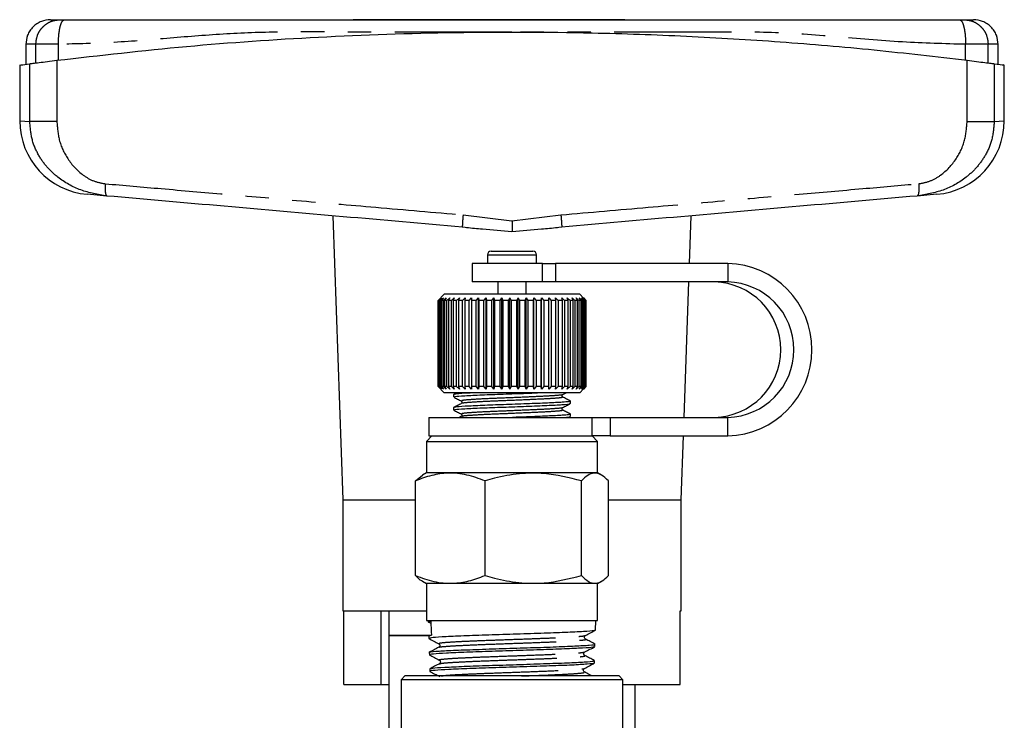
# Model space of a CAD drawing. Extents: x 136 to 271, y 30 to 274.
# Drawn here: x 139 to 192, y 236 to 274 of the extents above; entities that cross this region are included whole.
import ezdxf

# ---------------------------------------------------------------- set-up
doc = ezdxf.new("R2010")
doc.units = 0
doc.linetypes.add('PHANTOM', pattern=[12.7, 6.35, -1.27, 1.27, -1.27, 1.27, -1.27])
doc.layers.get('0').update_dxf_attribs({"linetype": 'CONTINUOUS'})

msp = doc.modelspace()

# ---------------------------------------------------------------- linework, layer by layer
at = {"color": 7, "linetype": 'CONTINUOUS'}
for p, q in [((171.782, 273.906), (157.069, 273.906)), ((139.344, 272.573), (139.344, 271.496)), ((192.011, 271.496), (192.011, 272.573)), ((139.011, 271.457), (139.011, 268.438)), ((192.344, 268.438), (192.344, 271.457)), ((143.736, 264.36), (142.662, 264.454)), ((188.693, 264.454), (187.619, 264.36)), ((155.977, 263.289), (156.511, 247.906)), ((175.289, 260.706), (175.378, 263.289)), ((162.986, 262.687), (163.307, 262.647)), ((162.987, 262.697), (162.988, 262.675)), ((168.048, 262.647), (168.369, 262.687)), ((168.368, 262.697), (168.367, 262.675)), ((164.544, 261.373), (166.811, 261.373)), ((164.344, 261.173), (164.344, 260.719)), ((167.011, 260.719), (167.011, 261.173)), ((163.511, 260.706), (163.511, 259.706)), ((167.331, 260.706), (163.511, 260.706)), ((164.344, 260.719), (164.345, 260.706)), ((167.01, 260.706), (167.011, 260.719)), ((167.331, 260.706), (168.031, 260.706)), ((177.365, 260.706), (168.031, 260.706)), ((167.331, 259.706), (163.511, 259.706)), ((164.911, 259.706), (164.911, 259.04)), ((166.444, 259.04), (166.444, 259.706)), ((168.031, 259.706), (167.331, 259.706)), ((177.365, 259.706), (168.031, 259.706)), ((174.999, 252.373), (175.254, 259.706)), ((162.011, 259.04), (161.677, 258.706)), ((161.677, 258.706), (161.677, 254.04)), ((161.68, 258.706), (161.677, 258.706)), ((161.68, 258.706), (161.817, 258.84)), ((161.68, 254.04), (161.68, 258.706)), ((161.817, 258.84), (161.689, 258.706)), ((161.723, 258.706), (161.689, 258.706)), ((161.689, 258.706), (161.689, 254.04)), ((161.723, 258.706), (161.867, 258.84)), ((161.723, 254.04), (161.723, 258.706)), ((161.867, 258.84), (161.749, 258.706)), ((161.818, 258.706), (161.749, 258.706)), ((161.749, 258.706), (161.749, 254.04)), ((161.818, 258.706), (161.966, 258.84)), ((161.818, 254.04), (161.818, 258.706)), ((161.966, 258.84), (161.861, 258.706)), ((161.963, 258.706), (161.861, 258.706)), ((161.861, 258.706), (161.861, 254.04)), ((161.963, 258.706), (162.114, 258.84)), ((161.963, 254.04), (161.963, 258.706)), ((166.807, 259.04), (162.011, 259.04)), ((162.114, 258.84), (162.022, 258.706)), ((162.156, 258.706), (162.022, 258.706)), ((162.022, 258.706), (162.022, 254.04)), ((162.156, 258.706), (162.309, 258.84)), ((162.156, 254.04), (162.156, 258.706)), ((162.309, 258.84), (162.231, 258.706)), ((162.395, 258.706), (162.231, 258.706)), ((162.231, 258.706), (162.231, 254.04)), ((162.395, 258.706), (162.547, 258.84)), ((162.395, 254.04), (162.395, 258.706)), ((162.547, 258.84), (162.485, 258.706)), ((162.677, 258.706), (162.485, 258.706)), ((162.485, 258.706), (162.485, 254.04)), ((162.677, 258.706), (162.826, 258.84)), ((162.677, 254.04), (162.677, 258.706)), ((162.826, 258.84), (162.78, 258.706)), ((162.998, 258.706), (162.78, 258.706)), ((162.78, 258.706), (162.78, 254.04)), ((162.998, 258.706), (163.143, 258.84)), ((162.998, 254.04), (162.998, 258.706)), ((163.143, 258.84), (163.114, 258.706)), ((163.354, 258.706), (163.114, 258.706)), ((163.114, 258.706), (163.114, 254.04)), ((163.354, 258.706), (163.492, 258.84)), ((163.354, 254.04), (163.354, 258.706)), ((163.492, 258.84), (163.48, 258.706)), ((163.74, 258.706), (163.48, 258.706)), ((163.48, 258.706), (163.48, 254.04)), ((163.74, 258.706), (163.87, 258.84)), ((163.74, 254.04), (163.74, 258.706)), ((163.87, 258.84), (163.876, 258.706)), ((163.87, 253.906), (163.87, 258.84)), ((164.152, 258.706), (163.876, 258.706)), ((163.876, 258.706), (163.876, 254.04)), ((164.152, 258.706), (164.271, 258.84)), ((164.152, 254.04), (164.152, 258.706)), ((164.271, 258.84), (164.295, 258.706)), ((164.271, 253.906), (164.271, 258.84)), ((164.583, 258.706), (164.295, 258.706)), ((164.295, 258.706), (164.295, 254.04)), ((164.583, 258.706), (164.691, 258.84)), ((164.583, 254.04), (164.583, 258.706)), ((164.691, 258.84), (164.731, 258.706)), ((164.691, 253.906), (164.691, 258.84)), ((165.029, 258.706), (164.731, 258.706)), ((164.731, 258.706), (164.731, 254.04)), ((165.029, 258.706), (165.124, 258.84)), ((165.029, 254.04), (165.029, 258.706)), ((165.124, 258.84), (165.181, 258.706)), ((165.124, 253.906), (165.124, 258.84)), ((165.483, 258.706), (165.181, 258.706)), ((165.181, 258.706), (165.181, 254.04)), ((165.483, 258.706), (165.564, 258.84)), ((165.483, 254.04), (165.483, 258.706)), ((165.564, 258.84), (165.636, 258.706)), ((165.564, 253.906), (165.564, 258.84)), ((165.94, 258.706), (165.636, 258.706)), ((165.636, 258.706), (165.636, 254.04)), ((165.94, 258.706), (166.005, 258.84)), ((165.94, 254.04), (165.94, 258.706)), ((166.005, 258.84), (166.092, 258.706)), ((166.005, 253.906), (166.005, 258.84)), ((166.393, 258.706), (166.092, 258.706)), ((166.092, 258.706), (166.092, 254.04)), ((166.393, 258.706), (166.442, 258.84)), ((166.393, 254.04), (166.393, 258.706)), ((166.442, 258.84), (166.543, 258.706)), ((166.442, 253.906), (166.442, 258.84)), ((166.837, 258.706), (166.543, 258.706)), ((166.543, 258.706), (166.543, 254.04)), ((169.344, 259.04), (166.807, 259.04)), ((166.837, 258.706), (166.869, 258.84)), ((166.837, 254.04), (166.837, 258.706)), ((166.869, 258.84), (166.983, 258.706)), ((166.869, 253.906), (166.869, 258.84)), ((167.266, 258.706), (166.983, 258.706)), ((166.983, 258.706), (166.983, 254.04)), ((167.266, 258.706), (167.281, 258.84)), ((167.266, 254.04), (167.266, 258.706)), ((167.281, 258.84), (167.405, 258.706)), ((167.281, 253.906), (167.281, 258.84)), ((167.674, 258.706), (167.405, 258.706)), ((167.405, 258.706), (167.405, 254.04)), ((167.671, 258.84), (167.805, 258.706)), ((167.674, 258.706), (167.671, 258.84)), ((167.674, 254.04), (167.674, 258.706)), ((168.056, 258.706), (167.805, 258.706)), ((167.805, 258.706), (167.805, 254.04)), ((168.036, 258.84), (168.177, 258.706)), ((168.056, 258.706), (168.036, 258.84)), ((168.056, 254.04), (168.056, 258.706)), ((168.407, 258.706), (168.177, 258.706)), ((168.177, 258.706), (168.177, 254.04)), ((168.37, 258.84), (168.517, 258.706)), ((168.407, 258.706), (168.37, 258.84)), ((168.407, 254.04), (168.407, 258.706)), ((168.723, 258.706), (168.517, 258.706)), ((168.517, 258.706), (168.517, 254.04)), ((168.669, 258.84), (168.82, 258.706)), ((168.723, 258.706), (168.669, 258.84)), ((168.723, 254.04), (168.723, 258.706)), ((168.999, 258.706), (168.82, 258.706)), ((168.82, 258.706), (168.82, 254.04)), ((168.928, 258.84), (169.081, 258.706)), ((168.999, 258.706), (168.928, 258.84)), ((168.999, 254.04), (168.999, 258.706)), ((169.231, 258.706), (169.081, 258.706)), ((169.081, 258.706), (169.081, 254.04)), ((169.146, 258.84), (169.299, 258.706)), ((169.231, 258.706), (169.146, 258.84)), ((169.231, 254.04), (169.231, 258.706)), ((169.417, 258.706), (169.299, 258.706)), ((169.299, 258.706), (169.299, 254.04)), ((169.318, 258.84), (169.469, 258.706)), ((169.417, 258.706), (169.318, 258.84)), ((169.55, 258.834), (169.344, 259.04)), ((169.417, 254.04), (169.417, 258.706)), ((169.443, 258.84), (169.589, 258.706)), ((169.555, 258.706), (169.443, 258.84)), ((169.555, 258.706), (169.469, 258.706)), ((169.469, 258.706), (169.469, 254.04)), ((169.519, 258.84), (169.659, 258.706)), ((169.641, 258.706), (169.519, 258.84)), ((169.544, 258.84), (169.677, 258.706)), ((169.677, 258.706), (169.544, 258.84)), ((169.555, 254.04), (169.555, 258.706)), ((169.641, 258.706), (169.589, 258.706)), ((169.589, 258.706), (169.589, 254.04)), ((169.641, 254.04), (169.641, 258.706)), ((169.677, 258.706), (169.659, 258.706)), ((169.659, 258.706), (169.659, 254.04)), ((169.677, 254.04), (169.677, 258.706)), ((169.677, 258.706), (169.677, 254.04)), ((161.677, 254.04), (162.011, 253.706)), ((161.68, 254.04), (161.677, 254.04)), ((161.817, 253.906), (161.68, 254.04)), ((161.689, 254.04), (161.817, 253.906)), ((161.723, 254.04), (161.689, 254.04)), ((161.867, 253.906), (161.723, 254.04)), ((161.749, 254.04), (161.867, 253.906)), ((161.818, 254.04), (161.749, 254.04)), ((161.966, 253.906), (161.818, 254.04)), ((161.861, 254.04), (161.966, 253.906)), ((161.963, 254.04), (161.861, 254.04)), ((162.114, 253.906), (161.963, 254.04)), ((162.022, 254.04), (162.114, 253.906)), ((162.156, 254.04), (162.022, 254.04)), ((162.309, 253.906), (162.156, 254.04)), ((162.231, 254.04), (162.309, 253.906)), ((162.395, 254.04), (162.231, 254.04)), ((162.547, 253.906), (162.395, 254.04)), ((162.485, 254.04), (162.547, 253.906)), ((162.677, 254.04), (162.485, 254.04)), ((162.826, 253.906), (162.677, 254.04)), ((162.78, 254.04), (162.826, 253.906)), ((162.998, 254.04), (162.78, 254.04)), ((163.143, 253.906), (162.998, 254.04)), ((163.114, 254.04), (163.143, 253.906)), ((163.354, 254.04), (163.114, 254.04)), ((163.492, 253.906), (163.354, 254.04)), ((163.48, 254.04), (163.492, 253.906)), ((163.74, 254.04), (163.48, 254.04)), ((163.87, 253.906), (163.74, 254.04)), ((163.876, 254.04), (163.87, 253.906)), ((164.152, 254.04), (163.876, 254.04)), ((164.271, 253.906), (164.152, 254.04)), ((164.295, 254.04), (164.271, 253.906)), ((164.583, 254.04), (164.295, 254.04)), ((164.691, 253.906), (164.583, 254.04)), ((164.731, 254.04), (164.691, 253.906)), ((165.029, 254.04), (164.731, 254.04)), ((165.124, 253.906), (165.029, 254.04)), ((165.181, 254.04), (165.124, 253.906)), ((165.483, 254.04), (165.181, 254.04)), ((165.564, 253.906), (165.483, 254.04)), ((165.636, 254.04), (165.564, 253.906)), ((165.94, 254.04), (165.636, 254.04)), ((166.005, 253.906), (165.94, 254.04)), ((166.092, 254.04), (166.005, 253.906)), ((166.393, 254.04), (166.092, 254.04)), ((166.442, 253.906), (166.393, 254.04)), ((166.543, 254.04), (166.442, 253.906)), ((166.837, 254.04), (166.543, 254.04)), ((166.869, 253.906), (166.837, 254.04)), ((166.983, 254.04), (166.869, 253.906)), ((167.266, 254.04), (166.983, 254.04)), ((167.281, 253.906), (167.266, 254.04)), ((167.405, 254.04), (167.281, 253.906)), ((167.674, 254.04), (167.405, 254.04)), ((167.671, 253.906), (167.674, 254.04)), ((167.805, 254.04), (167.671, 253.906)), ((168.056, 254.04), (167.805, 254.04)), ((168.036, 253.906), (168.056, 254.04)), ((168.177, 254.04), (168.036, 253.906)), ((168.407, 254.04), (168.177, 254.04)), ((168.37, 253.906), (168.407, 254.04)), ((168.517, 254.04), (168.37, 253.906)), ((168.723, 254.04), (168.517, 254.04)), ((168.669, 253.906), (168.723, 254.04)), ((168.82, 254.04), (168.669, 253.906)), ((168.999, 254.04), (168.82, 254.04)), ((168.928, 253.906), (168.999, 254.04)), ((169.081, 254.04), (168.928, 253.906)), ((169.231, 254.04), (169.081, 254.04)), ((169.146, 253.906), (169.231, 254.04)), ((169.299, 254.04), (169.146, 253.906)), ((169.417, 254.04), (169.299, 254.04)), ((169.318, 253.906), (169.417, 254.04)), ((169.469, 254.04), (169.318, 253.906)), ((169.344, 253.706), (169.55, 253.912)), ((169.443, 253.906), (169.555, 254.04)), ((169.589, 254.04), (169.443, 253.906)), ((169.555, 254.04), (169.469, 254.04)), ((169.519, 253.906), (169.641, 254.04)), ((169.659, 254.04), (169.519, 253.906)), ((169.544, 253.906), (169.677, 254.04)), ((169.677, 254.04), (169.544, 253.906)), ((169.641, 254.04), (169.589, 254.04)), ((169.677, 254.04), (169.659, 254.04)), ((166.807, 253.706), (162.011, 253.706)), ((162.692, 253.706), (162.51, 253.611)), ((162.511, 253.607), (162.511, 253.478)), ((169.344, 253.706), (166.807, 253.706)), ((168.372, 253.478), (168.376, 253.475)), ((168.424, 253.608), (168.612, 253.706)), ((162.511, 252.902), (162.511, 252.773)), ((162.983, 253.126), (162.979, 253.122)), ((168.844, 253.126), (168.844, 253.255)), ((161.177, 252.373), (161.177, 251.373)), ((161.177, 252.373), (170.019, 252.373)), ((162.932, 252.421), (162.841, 252.373)), ((162.983, 252.42), (162.979, 252.417)), ((168.372, 252.773), (168.376, 252.769)), ((168.76, 252.373), (168.836, 252.413)), ((168.844, 252.42), (168.844, 252.55)), ((170.019, 252.373), (170.987, 252.373)), ((170.987, 252.373), (177.365, 252.373)), ((161.344, 251.373), (161.044, 251.073)), ((161.177, 251.373), (170.019, 251.373)), ((170.311, 251.073), (170.011, 251.373)), ((170.987, 251.373), (170.019, 251.373)), ((170.987, 251.373), (177.365, 251.373)), ((174.844, 247.906), (174.965, 251.373)), ((161.044, 251.073), (161.044, 249.373)), ((161.044, 251.073), (170.311, 251.073)), ((170.311, 249.373), (170.311, 251.073)), ((160.455, 248.937), (160.829, 249.247)), ((161.044, 249.373), (160.828, 249.248)), ((170.311, 249.373), (161.044, 249.373)), ((170.527, 249.248), (170.311, 249.373)), ((160.455, 243.809), (160.455, 248.937)), ((164.215, 243.809), (164.215, 248.937)), ((169.438, 243.809), (169.438, 248.937)), ((170.9, 243.809), (170.9, 248.937)), ((156.511, 247.906), (156.511, 241.906)), ((156.511, 247.906), (160.455, 247.906)), ((170.9, 247.906), (174.844, 247.906)), ((174.844, 241.906), (174.844, 247.906)), ((160.825, 243.499), (161.044, 243.373)), ((161.044, 243.373), (161.044, 241.373)), ((170.311, 243.373), (161.044, 243.373)), ((170.311, 243.373), (170.53, 243.499)), ((170.311, 241.373), (170.311, 243.373)), ((156.511, 241.906), (161.044, 241.906)), ((156.573, 237.906), (156.573, 241.906)), ((158.591, 237.906), (158.591, 241.906)), ((159.011, 241.906), (159.011, 240.573)), ((174.782, 241.906), (174.844, 241.906)), ((174.782, 237.906), (174.782, 241.906)), ((161.044, 241.373), (166.818, 241.373)), ((161.143, 241.373), (161.145, 241.297)), ((161.165, 241.286), (161.284, 241.224)), ((166.818, 241.373), (170.311, 241.373)), ((170.195, 240.85), (170.212, 241.373)), ((159.011, 240.573), (159.011, 230.793)), ((161.247, 240.573), (159.011, 240.573)), ((159.011, 240.573), (161.231, 240.573)), ((161.169, 240.541), (161.174, 240.404)), ((170.167, 239.961), (170.171, 240.097)), ((161.198, 239.651), (161.202, 239.515)), ((169.595, 239.476), (169.589, 239.479)), ((161.757, 239.032), (161.769, 239.034)), ((170.138, 239.067), (170.143, 239.204)), ((161.226, 238.758), (161.231, 238.622)), ((169.584, 238.586), (169.589, 238.589)), ((156.573, 237.906), (158.591, 237.906)), ((158.591, 237.906), (159.011, 237.906)), ((159.877, 238.373), (159.677, 238.173)), ((159.677, 238.173), (159.677, 229.23)), ((165.677, 238.173), (159.677, 238.173)), ((165.677, 238.373), (159.877, 238.373)), ((171.477, 238.373), (165.677, 238.373)), ((171.677, 238.173), (165.677, 238.173)), ((171.677, 238.173), (171.477, 238.373)), ((171.677, 229.229), (171.677, 238.173)), ((171.677, 237.906), (174.782, 237.906)), ((172.344, 230.832), (172.344, 237.906))]:
    msp.add_line(p, q, dxfattribs=at)
at = {"color": 8, "linetype": 'PHANTOM'}
for p, q in [((139.885, 271.564), (139.885, 272.573)), ((141.107, 271.72), (141.107, 272.573)), ((190.248, 271.72), (190.248, 272.573)), ((191.47, 271.564), (191.47, 272.573)), ((139.559, 268.398), (139.559, 271.521)), ((141.025, 271.709), (141.025, 268.398)), ((190.33, 268.398), (190.33, 271.709)), ((191.796, 271.521), (191.796, 268.398)), ((139.011, 268.438), (139.559, 268.398)), ((191.796, 268.398), (192.344, 268.438)), ((163.028, 263.339), (165.677, 263.017)), ((165.677, 263.017), (168.327, 263.339)), ((164.344, 261.173), (167.011, 261.173)), ((164.344, 260.719), (167.011, 260.719)), ((167.331, 259.706), (167.331, 260.706)), ((168.031, 260.706), (168.031, 259.706)), ((177.365, 260.706), (177.365, 259.706)), ((170.019, 251.373), (170.019, 252.373)), ((170.987, 252.373), (170.987, 251.373)), ((177.365, 251.373), (177.365, 252.373))]:
    msp.add_line(p, q, dxfattribs=at)
at = {"color": 7, "linetype": 'CONTINUOUS'}
for centre, radius, start, end in [((143.011, 268.438), 4, 180.1448, 265), ((188.344, 268.438), 4, 275, 359.8365), ((164.544, 261.173), 0.2, 90, 180), ((166.811, 261.173), 0.2, 0, 90), ((177.258, 256.04), 4.668, 271.3134, 88.6866), ((176.565, 256.04), 3.668, 271.3035, 88.6965), ((177.281, 256.04), 3.668, 271.3035, 88.6965)]:
    msp.add_arc(centre, radius, start, end, dxfattribs=at)
msp.add_ellipse((162.622, 566.247), major_axis=(-3.661, 389.497), ratio=0.02046, start_param=2.557276, end_param=2.56078, dxfattribs=at)
for points, knots in [([(140.677, 273.906), (140.51, 273.889), (140.252, 273.861), (139.941, 273.695), (139.728, 273.523), (139.556, 273.309), (139.389, 272.999), (139.362, 272.741), (139.344, 272.573)], [0, 0, 0, 0, 0.2394568, 0.3683607, 0.5, 0.6316393, 0.7605432, 1, 1, 1, 1]), ([(140.677, 273.906), (140.699, 273.906), (140.742, 273.906), (141.041, 273.906), (141.191, 273.906)], [0, 0, 0, 0, 0.499949, 1, 1, 1, 1]), ([(141.191, 273.906), (141.2, 273.906), (141.218, 273.906), (141.274, 273.906), (141.347, 273.906), (141.406, 273.906), (141.436, 273.906)], [0, 0, 0, 0, 0.250736, 0.49994, 0.747698, 1, 1, 1, 1]), ([(141.436, 273.906), (142.016, 273.906), (143.281, 273.906), (145.169, 273.906), (147.145, 273.906), (149.063, 273.906), (150.997, 273.906), (152.91, 273.906), (156.002, 273.906), (160.252, 273.906), (165.403, 273.906), (170.281, 273.906), (174.852, 273.906), (178.609, 273.906), (181.518, 273.906), (183.639, 273.906), (185.777, 273.906), (187.866, 273.906), (189.258, 273.906), (189.919, 273.906)], [0, 0, 0, 0, 0.036519, 0.079673, 0.119641, 0.161696, 0.200506, 0.240415, 0.279856, 0.389899, 0.500004, 0.59343, 0.68679, 0.779062, 0.823052, 0.867535, 0.912341, 0.958327, 1, 1, 1, 1]), ([(189.919, 273.906), (189.949, 273.906), (190.008, 273.906), (190.081, 273.906), (190.138, 273.906), (190.155, 273.906), (190.164, 273.906)], [0, 0, 0, 0, 0.250736, 0.49994, 0.747698, 1, 1, 1, 1]), ([(190.164, 273.906), (190.314, 273.906), (190.613, 273.906), (190.656, 273.906), (190.677, 273.906)], [0, 0, 0, 0, 0.5000171, 1, 1, 1, 1]), ([(192.011, 272.573), (191.993, 272.741), (191.966, 272.999), (191.799, 273.309), (191.627, 273.523), (191.414, 273.695), (191.103, 273.861), (190.845, 273.889), (190.677, 273.906)], [0, 0, 0, 0, 0.2394568, 0.3683607, 0.5, 0.6316393, 0.7605432, 1, 1, 1, 1]), ([(141.025, 271.709), (143.359, 271.976), (148.028, 272.51), (155.248, 273.009), (162.592, 273.262), (169.257, 273.241), (175.132, 273.037), (180.233, 272.728), (185.313, 272.297), (188.658, 271.905), (190.33, 271.709)], [0, 0, 0, 0, 0.1448, 0.289596, 0.438272, 0.586946, 0.689536, 0.792126, 0.896062, 1, 1, 1, 1]), ([(139.079, 271.457), (139.068, 271.456), (139.04, 271.452), (139.367, 271.496), (139.559, 271.521)], [0, 0, 0, 0, 0.415287, 1, 1, 1, 1]), ([(139.559, 271.521), (139.611, 271.528), (139.716, 271.542), (140.056, 271.586), (140.494, 271.643), (140.848, 271.687), (141.025, 271.709)], [0, 0, 0, 0, 0.249505, 0.499355, 0.749367, 1, 1, 1, 1]), ([(190.33, 271.709), (190.506, 271.687), (190.859, 271.643), (191.298, 271.587), (191.638, 271.542), (191.743, 271.528), (191.796, 271.521)], [0, 0, 0, 0, 0.249556, 0.499437, 0.749463, 1, 1, 1, 1]), ([(191.796, 271.521), (192.026, 271.491), (192.354, 271.447), (192.294, 271.455), (192.276, 271.457)], [0, 0, 0, 0, 0.700234, 1, 1, 1, 1]), ([(162.988, 262.675), (160.831, 262.864), (156.517, 263.241), (150.081, 263.805), (145.85, 264.175), (143.736, 264.36)], [0, 0, 0, 0, 0.333262, 0.666804, 1, 1, 1, 1]), ([(187.619, 264.36), (185.505, 264.175), (181.274, 263.805), (174.838, 263.241), (170.524, 262.864), (168.367, 262.675)], [0, 0, 0, 0, 0.333187, 0.666729, 1, 1, 1, 1]), ([(165.677, 263.017), (165.678, 262.943), (165.678, 262.803), (165.679, 262.631), (165.678, 262.513), (165.678, 262.462), (165.677, 262.44)], [0, 0, 0, 0, 0.320709, 0.601221, 0.82859, 1, 1, 1, 1]), ([(163.214, 262.656), (163.503, 262.63), (164.31, 262.559), (165.143, 262.487), (165.677, 262.44)], [0, 0, 0, 0, 0.358947, 1, 1, 1, 1]), ([(165.677, 262.44), (166.212, 262.487), (167.045, 262.559), (167.852, 262.63), (168.141, 262.656)], [0, 0, 0, 0, 0.641026, 1, 1, 1, 1]), ([(162.518, 253.471), (162.587, 253.435), (162.725, 253.363), (162.863, 253.291), (162.932, 253.255)], [0, 0, 0, 0, 0.500143, 1, 1, 1, 1]), ([(162.567, 253.478), (162.563, 253.487), (162.554, 253.511), (163.079, 253.548), (164.003, 253.596), (165.194, 253.636), (166.29, 253.675), (166.857, 253.698), (167.056, 253.706)], [0, 0, 0, 0, 0.120817, 0.312794, 0.509797, 0.699029, 0.894328, 1, 1, 1, 1]), ([(163.706, 253.706), (163.507, 253.697), (162.986, 253.672), (162.563, 253.64), (162.565, 253.617), (162.565, 253.607)], [0, 0, 0, 0, 0.271981, 0.71354, 1, 1, 1, 1]), ([(168.424, 253.478), (168.406, 253.499), (168.369, 253.541), (168.405, 253.585), (168.423, 253.608)], [0, 0, 0, 0, 0.479837, 1, 1, 1, 1]), ([(168.845, 253.258), (168.775, 253.295), (168.634, 253.369), (168.493, 253.442), (168.423, 253.479)], [0, 0, 0, 0, 0.5000913, 1, 1, 1, 1]), ([(162.932, 253.126), (162.862, 253.089), (162.721, 253.016), (162.58, 252.942), (162.51, 252.906)], [0, 0, 0, 0, 0.499909, 1, 1, 1, 1]), ([(162.567, 252.773), (162.563, 252.782), (162.554, 252.805), (163.08, 252.842), (164.001, 252.89), (165.201, 252.93), (166.464, 252.976), (167.617, 253.022), (168.445, 253.062), (168.858, 253.1), (168.803, 253.12), (168.788, 253.126)], [0, 0, 0, 0, 0.078097, 0.202191, 0.329534, 0.451855, 0.578097, 0.704339, 0.826659, 0.954002, 1, 1, 1, 1]), ([(168.817, 253.263), (168.828, 253.261), (168.882, 253.249), (168.763, 253.225), (168.392, 253.188), (167.63, 253.152), (166.49, 253.106), (165.225, 253.06), (164.023, 253.02), (163.094, 252.972), (162.558, 252.935), (162.563, 252.911), (162.565, 252.902)], [0, 0, 0, 0, 0.019953, 0.105378, 0.190895, 0.31027, 0.433472, 0.556674, 0.676049, 0.800326, 0.921432, 1, 1, 1, 1]), ([(162.932, 253.255), (162.95, 253.232), (162.986, 253.189), (162.949, 253.146), (162.931, 253.126)], [0, 0, 0, 0, 0.520163, 1, 1, 1, 1]), ([(168.424, 252.773), (168.406, 252.793), (168.369, 252.836), (168.405, 252.88), (168.423, 252.902)], [0, 0, 0, 0, 0.4798372, 1, 1, 1, 1]), ([(168.424, 252.903), (168.492, 252.939), (168.63, 253.01), (168.767, 253.082), (168.836, 253.118)], [0, 0, 0, 0, 0.499934, 1, 1, 1, 1]), ([(162.518, 252.766), (162.587, 252.73), (162.725, 252.658), (162.863, 252.586), (162.932, 252.55)], [0, 0, 0, 0, 0.500143, 1, 1, 1, 1]), ([(162.932, 252.55), (162.95, 252.527), (162.986, 252.483), (162.949, 252.44), (162.931, 252.42)], [0, 0, 0, 0, 0.520163, 1, 1, 1, 1]), ([(168.817, 252.558), (168.828, 252.556), (168.882, 252.543), (168.763, 252.519), (168.392, 252.482), (167.629, 252.447), (166.643, 252.406), (165.968, 252.382), (165.713, 252.373)], [0, 0, 0, 0, 0.0392642, 0.2073633, 0.3756453, 0.6105517, 0.8529898, 1, 1, 1, 1]), ([(168.845, 252.553), (168.775, 252.59), (168.634, 252.663), (168.493, 252.737), (168.423, 252.774)], [0, 0, 0, 0, 0.5000913, 1, 1, 1, 1]), ([(168.529, 252.373), (168.658, 252.384), (168.857, 252.4), (168.806, 252.415), (168.788, 252.42)], [0, 0, 0, 0, 0.647621, 1, 1, 1, 1]), ([(164.215, 248.937), (163.889, 249.057), (163.229, 249.301), (162.251, 249.39), (161.317, 249.259), (160.744, 249.045), (160.455, 248.937)], [0, 0, 0, 0, 0.264603, 0.534944, 0.765341, 1, 1, 1, 1]), ([(169.438, 248.937), (168.768, 249.105), (167.663, 249.382), (166.062, 249.352), (164.995, 249.159), (164.385, 248.985), (164.215, 248.937)], [0, 0, 0, 0, 0.38864, 0.641157, 0.900497, 1, 1, 1, 1]), ([(170.9, 248.937), (170.773, 249.057), (170.517, 249.301), (170.137, 249.39), (169.773, 249.259), (169.55, 249.045), (169.438, 248.937)], [0, 0, 0, 0, 0.264603, 0.534944, 0.765341, 1, 1, 1, 1]), ([(160.455, 243.809), (160.781, 243.689), (161.441, 243.445), (162.419, 243.356), (163.353, 243.487), (163.926, 243.701), (164.215, 243.809)], [0, 0, 0, 0, 0.264603, 0.534944, 0.765341, 1, 1, 1, 1]), ([(160.829, 243.506), (160.817, 243.51), (160.69, 243.553), (160.567, 243.687), (160.455, 243.809)], [0, 0, 0, 0, 0.091667, 1, 1, 1, 1]), ([(164.215, 243.809), (164.385, 243.761), (164.984, 243.59), (166.05, 243.395), (167.652, 243.362), (168.768, 243.641), (169.438, 243.809)], [0, 0, 0, 0, 0.099503, 0.352404, 0.611358, 1, 1, 1, 1]), ([(169.438, 243.809), (169.565, 243.689), (169.821, 243.445), (170.202, 243.356), (170.565, 243.487), (170.788, 243.701), (170.9, 243.809)], [0, 0, 0, 0, 0.264603, 0.534944, 0.765341, 1, 1, 1, 1]), ([(161.28, 241.331), (161.19, 241.319), (161.077, 241.303), (161.181, 241.287), (161.203, 241.283)], [0, 0, 0, 0, 0.794433, 1, 1, 1, 1]), ([(161.232, 240.543), (161.217, 240.553), (161.198, 240.565), (161.289, 240.578), (161.31, 240.58)], [0, 0, 0, 0, 0.771061, 1, 1, 1, 1]), ([(170.124, 240.843), (170.125, 240.836), (170.129, 240.815), (169.597, 240.776), (168.61, 240.724), (167.262, 240.683), (165.744, 240.628), (164.218, 240.585), (162.855, 240.536), (161.841, 240.486), (161.248, 240.448), (161.225, 240.418), (161.215, 240.406)], [0, 0, 0, 0, 0.046875, 0.156653, 0.26631, 0.376026, 0.48563, 0.595225, 0.704812, 0.814286, 0.919028, 1, 1, 1, 1]), ([(169.661, 240.37), (169.647, 240.379), (169.619, 240.399), (169.597, 240.468), (169.619, 240.538), (169.646, 240.558), (169.66, 240.567)], [0, 0, 0, 0, 0.247197, 0.500336, 0.753267, 1, 1, 1, 1]), ([(169.66, 240.567), (169.749, 240.614), (169.927, 240.707), (170.106, 240.8), (170.195, 240.847)], [0, 0, 0, 0, 0.499911, 1, 1, 1, 1]), ([(161.212, 239.66), (161.21, 239.66), (161.155, 239.676), (161.516, 239.707), (162.299, 239.76), (163.523, 239.801), (164.974, 239.855), (166.511, 239.9), (167.951, 239.947), (169.148, 240), (169.905, 240.04), (170.235, 240.079), (170.154, 240.097), (170.146, 240.098)], [0, 0, 0, 0, 0.003044, 0.11225, 0.221587, 0.330903, 0.440276, 0.549728, 0.659122, 0.768648, 0.878143, 0.987708, 1, 1, 1, 1]), ([(161.173, 240.401), (161.262, 240.355), (161.441, 240.262), (161.619, 240.169), (161.708, 240.122)], [0, 0, 0, 0, 0.500075, 1, 1, 1, 1]), ([(161.708, 240.122), (161.722, 240.112), (161.751, 240.092), (161.774, 240.023), (161.752, 239.954), (161.724, 239.934), (161.711, 239.924)], [0, 0, 0, 0, 0.247084, 0.500412, 0.753477, 1, 1, 1, 1]), ([(170.176, 240.101), (170.091, 240.145), (169.92, 240.234), (169.749, 240.323), (169.664, 240.368)], [0, 0, 0, 0, 0.500087, 1, 1, 1, 1]), ([(170.104, 239.952), (170.079, 239.94), (170.019, 239.911), (169.467, 239.879), (168.645, 239.841), (167.587, 239.796), (166.352, 239.76), (165.096, 239.721), (163.855, 239.676), (162.788, 239.641), (161.941, 239.602), (161.359, 239.556), (161.151, 239.527), (161.215, 239.51), (161.221, 239.508)], [0, 0, 0, 0, 0.075055, 0.182747, 0.236002, 0.343578, 0.451181, 0.50439, 0.611877, 0.719391, 0.772553, 0.879952, 0.987377, 1, 1, 1, 1]), ([(161.71, 239.924), (161.625, 239.879), (161.454, 239.79), (161.283, 239.701), (161.198, 239.656)], [0, 0, 0, 0, 0.499894, 1, 1, 1, 1]), ([(161.206, 239.51), (161.295, 239.463), (161.474, 239.37), (161.652, 239.277), (161.741, 239.231)], [0, 0, 0, 0, 0.500093, 1, 1, 1, 1]), ([(169.628, 239.478), (169.614, 239.488), (169.586, 239.508), (169.564, 239.577), (169.586, 239.646), (169.614, 239.666), (169.628, 239.676)], [0, 0, 0, 0, 0.2469085, 0.499835, 0.7528716, 1, 1, 1, 1]), ([(170.137, 239.212), (170.052, 239.257), (169.881, 239.346), (169.711, 239.435), (169.626, 239.479)], [0, 0, 0, 0, 0.5000949, 1, 1, 1, 1]), ([(169.628, 239.676), (169.717, 239.722), (169.896, 239.816), (170.074, 239.909), (170.163, 239.955)], [0, 0, 0, 0, 0.499924, 1, 1, 1, 1]), ([(170.092, 239.069), (170.106, 239.065), (170.177, 239.045), (169.802, 239.013), (168.985, 238.958), (167.755, 238.917), (166.303, 238.864), (164.777, 238.818), (163.357, 238.773), (162.19, 238.719), (161.457, 238.678), (161.154, 238.637), (161.264, 238.618), (161.285, 238.614)], [0, 0, 0, 0, 0.0256199, 0.1312668, 0.2367865, 0.3423455, 0.4478378, 0.5532678, 0.6587316, 0.7640684, 0.8694512, 0.9747552, 1, 1, 1, 1]), ([(161.743, 239.035), (161.658, 238.99), (161.488, 238.901), (161.317, 238.812), (161.232, 238.767)], [0, 0, 0, 0, 0.499927, 1, 1, 1, 1]), ([(161.3, 238.771), (161.316, 238.781), (161.358, 238.809), (161.982, 238.845), (163.039, 238.896), (164.416, 238.945), (165.931, 238.988), (167.417, 239.043), (168.716, 239.084), (169.646, 239.136), (170.129, 239.175), (170.092, 239.198), (170.08, 239.206)], [0, 0, 0, 0, 0.0652791, 0.1752444, 0.2852004, 0.3952717, 0.5052821, 0.615411, 0.7255563, 0.835709, 0.945969, 1, 1, 1, 1]), ([(161.741, 239.231), (161.755, 239.221), (161.783, 239.201), (161.805, 239.132), (161.782, 239.062), (161.754, 239.043), (161.74, 239.033)], [0, 0, 0, 0, 0.246733, 0.499725, 0.752894, 1, 1, 1, 1]), ([(169.602, 238.785), (169.691, 238.831), (169.869, 238.924), (170.048, 239.017), (170.137, 239.064)], [0, 0, 0, 0, 0.4999103, 1, 1, 1, 1]), ([(161.23, 238.618), (161.319, 238.572), (161.498, 238.479), (161.676, 238.386), (161.765, 238.339)], [0, 0, 0, 0, 0.500082, 1, 1, 1, 1]), ([(169.604, 238.587), (169.59, 238.597), (169.562, 238.617), (169.539, 238.686), (169.561, 238.755), (169.588, 238.775), (169.602, 238.785)], [0, 0, 0, 0, 0.247208, 0.50041, 0.753358, 1, 1, 1, 1]), ([(170.014, 238.373), (169.961, 238.4), (169.823, 238.472), (169.686, 238.544), (169.6, 238.589)], [0, 0, 0, 0, 0.380868, 1, 1, 1, 1])]:
    msp.add_open_spline(points, degree=3, knots=knots, dxfattribs=at)
at = {"color": 8, "linetype": 'PHANTOM'}
for points, knots in [([(139.885, 272.573), (139.903, 272.741), (139.93, 272.999), (140.092, 273.309), (140.261, 273.523), (140.47, 273.695), (140.774, 273.861), (141.027, 273.889), (141.191, 273.906)], [0, 0, 0, 0, 0.2394568, 0.3683607, 0.5, 0.6316393, 0.7605432, 1, 1, 1, 1]), ([(141.107, 272.573), (141.111, 272.741), (141.118, 272.999), (141.159, 273.309), (141.201, 273.523), (141.254, 273.695), (141.331, 273.861), (141.394, 273.889), (141.436, 273.906)], [0, 0, 0, 0, 0.239457, 0.368361, 0.5, 0.631639, 0.760543, 1, 1, 1, 1]), ([(189.919, 273.906), (189.961, 273.889), (190.024, 273.861), (190.101, 273.695), (190.153, 273.523), (190.196, 273.309), (190.237, 272.999), (190.244, 272.741), (190.248, 272.573)], [0, 0, 0, 0, 0.239457, 0.368361, 0.5, 0.631639, 0.760543, 1, 1, 1, 1]), ([(190.164, 273.906), (190.328, 273.889), (190.581, 273.861), (190.885, 273.695), (191.094, 273.523), (191.262, 273.309), (191.425, 272.999), (191.452, 272.741), (191.47, 272.573)], [0, 0, 0, 0, 0.239457, 0.368361, 0.5, 0.631639, 0.760543, 1, 1, 1, 1]), ([(165.677, 273.24), (164.643, 273.24), (162.574, 273.239), (159.474, 273.241), (156.38, 273.234), (153.294, 273.261), (150.217, 273.161), (147.163, 272.908), (144.125, 272.646), (142.112, 272.597), (141.107, 272.573)], [0, 0, 0, 0, 0.124897, 0.249795, 0.374692, 0.49959, 0.624557, 0.749795, 0.875032, 1, 1, 1, 1]), ([(190.248, 272.573), (189.11, 272.604), (186.767, 272.668), (183.265, 272.993), (179.753, 273.249), (176.271, 273.237), (172.766, 273.24), (169.224, 273.24), (166.86, 273.24), (165.677, 273.24)], [0, 0, 0, 0, 0.14142, 0.29111, 0.432427, 0.571778, 0.714519, 0.857259, 1, 1, 1, 1]), ([(143.736, 264.36), (143.253, 264.444), (142.28, 264.614), (141.222, 265.217), (140.474, 265.912), (139.986, 266.607), (139.63, 267.446), (139.583, 268.079), (139.559, 268.398)], [0, 0, 0, 0, 0.228555, 0.461094, 0.588614, 0.712568, 0.85518, 1, 1, 1, 1]), ([(141.025, 268.398), (140.851, 268.398), (140.497, 268.398), (140.054, 268.398), (139.714, 268.398), (139.61, 268.398), (139.559, 268.398)], [0, 0, 0, 0, 0.245048, 0.5, 0.754952, 1, 1, 1, 1]), ([(141.025, 268.398), (141.05, 268.06), (141.103, 267.349), (141.587, 266.312), (142.275, 265.573), (143.009, 265.142), (143.433, 265.063), (143.647, 265.024)], [0, 0, 0, 0, 0.215116, 0.453189, 0.718714, 0.858614, 1, 1, 1, 1]), ([(191.796, 268.398), (191.771, 268.07), (191.722, 267.433), (191.36, 266.592), (190.873, 265.903), (190.124, 265.21), (189.069, 264.612), (188.099, 264.443), (187.619, 264.36)], [0, 0, 0, 0, 0.148809, 0.289258, 0.413275, 0.540753, 0.772745, 1, 1, 1, 1]), ([(187.708, 265.024), (187.92, 265.063), (188.342, 265.142), (189.074, 265.57), (189.761, 266.308), (190.249, 267.344), (190.304, 268.058), (190.33, 268.398)], [0, 0, 0, 0, 0.140296, 0.279875, 0.545051, 0.783396, 1, 1, 1, 1]), ([(190.33, 268.398), (190.504, 268.398), (190.858, 268.398), (191.301, 268.398), (191.641, 268.398), (191.745, 268.398), (191.796, 268.398)], [0, 0, 0, 0, 0.245048, 0.5, 0.754952, 1, 1, 1, 1]), ([(143.647, 265.024), (143.642, 264.941), (143.634, 264.814), (143.639, 264.661), (143.649, 264.555), (143.665, 264.47), (143.692, 264.386), (143.718, 264.37), (143.736, 264.36)], [0, 0, 0, 0, 0.23972, 0.36853, 0.5, 0.63147, 0.76028, 1, 1, 1, 1]), ([(143.647, 265.024), (144.655, 264.936), (146.805, 264.749), (150.258, 264.449), (154.134, 264.112), (158.437, 263.738), (161.452, 263.476), (163.028, 263.339)], [0, 0, 0, 0, 0.158174, 0.337261, 0.537262, 0.758175, 1, 1, 1, 1]), ([(168.327, 263.339), (169.903, 263.476), (172.918, 263.738), (177.221, 264.112), (181.097, 264.449), (184.55, 264.749), (186.7, 264.936), (187.708, 265.024)], [0, 0, 0, 0, 0.2418246, 0.4627377, 0.6627385, 0.8418262, 1, 1, 1, 1]), ([(187.708, 265.024), (187.713, 264.941), (187.721, 264.814), (187.716, 264.661), (187.706, 264.555), (187.69, 264.47), (187.663, 264.386), (187.637, 264.37), (187.619, 264.36)], [0, 0, 0, 0, 0.23972, 0.36853, 0.5, 0.63147, 0.76028, 1, 1, 1, 1]), ([(163.028, 263.339), (163.021, 263.256), (163.01, 263.128), (162.999, 262.973), (162.992, 262.867), (162.988, 262.782), (162.985, 262.714), (162.986, 262.703), (162.987, 262.697)], [0, 0, 0, 0, 0.269332, 0.41429, 0.562314, 0.710339, 0.855296, 1, 1, 1, 1]), ([(168.327, 263.339), (168.334, 263.256), (168.345, 263.128), (168.356, 262.973), (168.363, 262.867), (168.368, 262.782), (168.37, 262.714), (168.369, 262.703), (168.368, 262.697)], [0, 0, 0, 0, 0.269352, 0.414317, 0.562348, 0.710379, 0.855342, 1, 1, 1, 1]), ([(168.395, 253.608), (168.4, 253.605), (168.432, 253.588), (168.082, 253.553), (167.372, 253.514), (166.369, 253.468), (165.27, 253.421), (164.227, 253.382), (163.418, 253.334), (162.938, 253.294), (162.953, 253.267), (162.959, 253.255)], [0, 0, 0, 0, 0.019943, 0.147206, 0.269445, 0.395607, 0.521768, 0.644007, 0.77127, 0.895284, 1, 1, 1, 1]), ([(168.376, 253.475), (168.396, 253.468), (168.455, 253.446), (168.095, 253.406), (167.374, 253.366), (166.376, 253.32), (165.277, 253.274), (164.23, 253.235), (163.431, 253.186), (162.986, 253.152), (162.984, 253.132), (162.983, 253.126)], [0, 0, 0, 0, 0.061641, 0.190261, 0.313804, 0.441311, 0.568818, 0.692361, 0.820982, 0.946318, 1, 1, 1, 1]), ([(168.395, 252.902), (168.4, 252.9), (168.432, 252.883), (168.082, 252.848), (167.372, 252.808), (166.369, 252.762), (165.27, 252.716), (164.227, 252.676), (163.418, 252.628), (162.938, 252.588), (162.953, 252.561), (162.959, 252.549)], [0, 0, 0, 0, 0.019943, 0.147206, 0.269445, 0.395607, 0.521768, 0.644007, 0.77127, 0.895284, 1, 1, 1, 1]), ([(168.376, 252.769), (168.396, 252.762), (168.455, 252.741), (168.095, 252.701), (167.374, 252.661), (166.376, 252.615), (165.277, 252.569), (164.23, 252.529), (163.431, 252.481), (162.986, 252.447), (162.984, 252.426), (162.983, 252.42)], [0, 0, 0, 0, 0.061641, 0.190261, 0.313804, 0.441311, 0.568818, 0.692361, 0.820982, 0.946318, 1, 1, 1, 1]), ([(161.74, 240.122), (161.726, 240.131), (161.693, 240.154), (161.993, 240.19), (162.562, 240.229), (163.393, 240.269), (164.39, 240.308), (165.489, 240.348), (166.603, 240.387), (167.645, 240.426), (168.546, 240.466), (169.202, 240.505), (169.582, 240.539), (169.611, 240.56), (169.622, 240.567)], [0, 0, 0, 0, 0.063235, 0.151765, 0.240262, 0.328789, 0.417403, 0.505984, 0.594595, 0.683293, 0.771958, 0.860653, 0.949435, 1, 1, 1, 1]), ([(161.739, 239.924), (161.736, 239.927), (161.725, 239.943), (162.005, 239.973), (162.565, 240.012), (163.4, 240.052), (164.398, 240.091), (165.497, 240.131), (166.611, 240.17), (167.653, 240.21), (168.548, 240.249), (169.222, 240.289), (169.591, 240.328), (169.736, 240.354), (169.664, 240.368), (169.663, 240.368)], [0, 0, 0, 0, 0.021926, 0.110675, 0.199392, 0.288138, 0.376972, 0.465773, 0.554603, 0.643521, 0.732407, 0.821322, 0.910324, 0.999293, 1, 1, 1, 1]), ([(161.772, 239.231), (161.755, 239.235), (161.685, 239.252), (161.861, 239.282), (162.318, 239.322), (163.048, 239.361), (163.971, 239.401), (165.035, 239.44), (166.144, 239.479), (167.221, 239.519), (168.177, 239.558), (168.937, 239.598), (169.474, 239.637), (169.576, 239.663), (169.626, 239.676)], [0, 0, 0, 0, 0.026753, 0.115198, 0.203672, 0.292234, 0.380763, 0.469322, 0.557969, 0.646582, 0.735227, 0.823958, 0.912656, 1, 1, 1, 1]), ([(161.769, 239.034), (161.798, 239.045), (161.865, 239.068), (162.332, 239.105), (163.051, 239.144), (163.98, 239.184), (165.043, 239.223), (166.152, 239.263), (167.23, 239.302), (168.181, 239.341), (168.948, 239.381), (169.454, 239.42), (169.67, 239.452), (169.612, 239.471), (169.595, 239.476)], [0, 0, 0, 0, 0.069503, 0.158698, 0.247981, 0.337231, 0.426511, 0.515879, 0.605214, 0.69458, 0.784033, 0.873454, 0.962905, 1, 1, 1, 1]), ([(161.844, 238.373), (161.914, 238.385), (162.07, 238.412), (162.732, 238.453), (163.699, 238.498), (164.86, 238.542), (166.103, 238.587), (167.301, 238.631), (168.354, 238.675), (169.121, 238.72), (169.539, 238.756), (169.55, 238.778), (169.554, 238.785)], [0, 0, 0, 0, 0.087448, 0.195169, 0.302933, 0.410797, 0.518617, 0.626527, 0.734474, 0.842411, 0.950472, 1, 1, 1, 1]), ([(166.192, 238.373), (166.564, 238.387), (167.338, 238.415), (168.358, 238.459), (169.132, 238.503), (169.586, 238.545), (169.585, 238.573), (169.584, 238.586)], [0, 0, 0, 0, 0.192846, 0.40131, 0.609755, 0.818438, 1, 1, 1, 1])]:
    msp.add_open_spline(points, degree=3, knots=knots, dxfattribs=at)
for points in [[(139.885, 272.573), (139.728, 272.573), (139.412, 272.573), (139.367, 272.573), (139.344, 272.573)], [(141.107, 272.573), (140.959, 272.573), (140.664, 272.573), (140.299, 272.573), (140.016, 272.573), (139.929, 272.573), (139.885, 272.573)], [(191.47, 272.573), (191.426, 272.573), (191.339, 272.573), (191.056, 272.573), (190.691, 272.573), (190.396, 272.573), (190.248, 272.573)], [(192.011, 272.573), (191.988, 272.573), (191.943, 272.573), (191.627, 272.573), (191.47, 272.573)]]:
    msp.add_open_spline(points, degree=3, dxfattribs=at)

doc.saveas('drawing.dxf')
